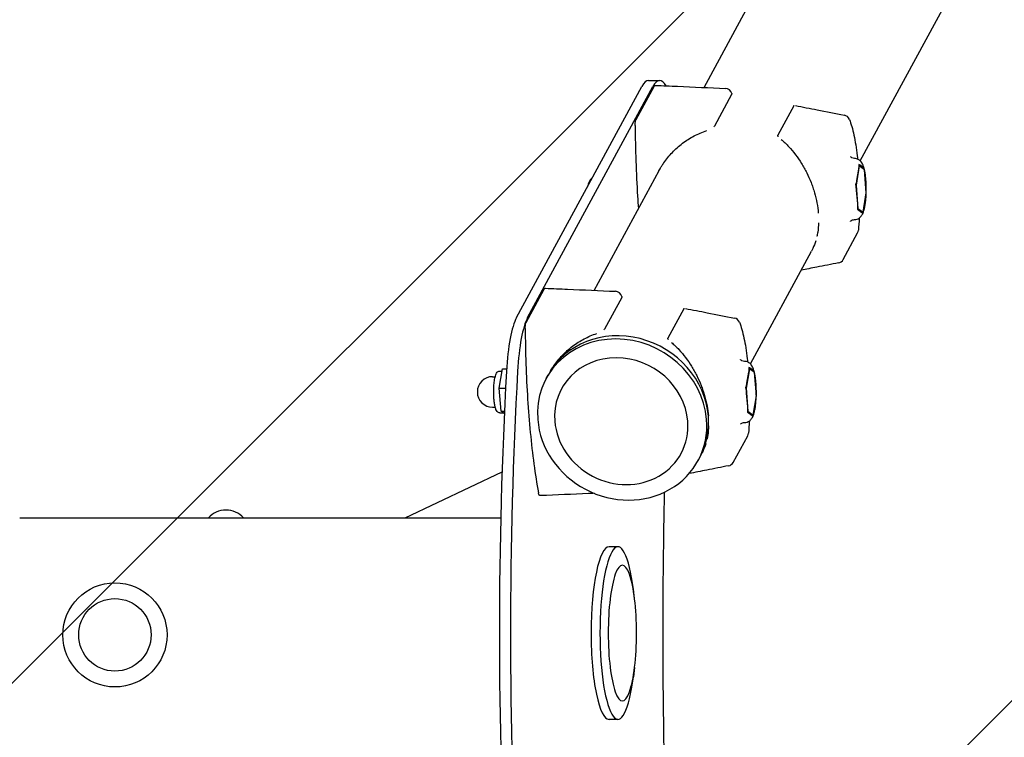
# Model space of a CAD drawing. Units: millimetres. Extents: x -1763 to 1754, y -3936 to 3936.
# Drawn here: x 879 to 1314, y -46 to 271 of the extents above; entities that cross this region are included whole.
import ezdxf

# ---------------------------------------------------------------- set-up
doc = ezdxf.new("R2010")
doc.units = ezdxf.units.MM
doc.header["$LTSCALE"] = 20
doc.linetypes.add('HIDDEN', pattern=[9.525, 6.35, -3.175])
doc.layers.add('2d', color=230, linetype='Continuous')
doc.layers.add('EN-Free_Space_Hatch', color=10, linetype='HIDDEN')

msp = doc.modelspace()

# ---------------------------------------------------------------- hatches: boundary and pattern name
at = {"layer": 'EN-Free_Space_Hatch'}
h = msp.add_hatch(dxfattribs=at)
h.set_pattern_fill('ANSI31', color=256, scale=100)
h.paths.add_polyline_path([(-1480, -3935.5), (1480, -3935.5), (1480, 3935.5), (-1480, 3935.5)])

# ---------------------------------------------------------------- linework, layer by layer
at = {"layer": '2d'}
for p, q in [((1181.53, 241.07), (1681.71, 1164.55)), ((1250.5, 208.63), (1748.63, 1128.31)), ((1157.03, 244.17), (1161.92, 244.17)), ((1098.76, 139.43), (1154.05, 241.52)), ((1103.65, 139.43), (1158.94, 241.52)), ((1151.52, 226.94), (1159.44, 241.56)), ((1193.7, 237.93), (1186.12, 223.95)), ((1221.09, 232.98), (1214.05, 219.99)), ((1133, 151.48), (1161.66, 204.39)), ((1250.06, 206.46), (1248.63, 197.93)), ((1249.68, 205), (1248.85, 200.02)), ((1250.06, 206.46), (1249.85, 206.46)), ((1252.32, 204.74), (1250.06, 206.46)), ((1251.86, 205.59), (1250.55, 206.59)), ((1251.74, 205.18), (1252.21, 205.19)), ((1253.13, 194.5), (1252.32, 204.74)), ((1253.06, 196.81), (1252.58, 202.79)), ((1248.63, 197.93), (1248.35, 197.93)), ((1248.63, 197.93), (1249.45, 187.69)), ((1248.7, 195.62), (1249.18, 189.64)), ((1251.7, 185.97), (1253.13, 194.5)), ((1252.08, 187.43), (1252.92, 192.41)), ((1249.45, 187.69), (1249.22, 187.69)), ((1249.45, 187.69), (1251.7, 185.97)), ((1249.9, 186.84), (1251.21, 185.84)), ((1251.7, 185.97), (1251.03, 185.97)), ((1242.95, 165.13), (1249.3, 176.87)), ((1201.98, 119.04), (1228.95, 168.83)), ((1102.99, 137.35), (1110.91, 151.96)), ((1145.17, 148.34), (1137.6, 134.36)), ((1172.56, 143.39), (1165.52, 130.39)), ((1088.21, 113.37), (1089.36, 113.37)), ((1091.09, 108.34), (1092.52, 116.86)), ((1091.38, 115.87), (1092.36, 115.87)), ((1092.52, 116.86), (1094.4, 116.86)), ((1111.88, 112.58), (1112.66, 114.02)), ((1201.54, 116.86), (1200.1, 108.34)), ((1201.16, 115.4), (1200.32, 110.43)), ((1201.54, 116.86), (1201.32, 116.86)), ((1203.79, 115.15), (1201.54, 116.86)), ((1203.34, 116), (1202.02, 117)), ((1203.22, 115.59), (1203.68, 115.59)), ((1204.61, 104.91), (1203.79, 115.15)), ((1204.53, 107.22), (1204.06, 113.2)), ((1091.09, 108.34), (1093.94, 108.34)), ((1091.91, 98.1), (1091.09, 108.34)), ((1200.1, 108.34), (1199.83, 108.34)), ((1200.1, 108.34), (1200.92, 98.1)), ((1200.18, 106.03), (1200.65, 100.05)), ((1203.17, 96.38), (1204.61, 104.91)), ((1203.55, 97.84), (1204.39, 102.82)), ((1088.21, 99.87), (1089.36, 99.87)), ((1091.38, 97.37), (1092.86, 97.37)), ((1091.91, 98.1), (1093.44, 98.1)), ((1093.39, 96.97), (1091.91, 98.1)), ((1200.92, 98.1), (1200.7, 98.1)), ((1200.92, 98.1), (1203.17, 96.38)), ((1201.37, 97.25), (1202.69, 96.25)), ((1203.17, 96.38), (1202.51, 96.38)), ((1194.42, 75.53), (1200.78, 87.28)), ((1178.88, 76.29), (1179.66, 77.73)), ((1049.6, 50.97), (1092.37, 71.31)), ((879.47, 50.97), (1091.79, 50.97)), ((1143.51, 38.27), (1139.6, 38.27)), ((1150.83, 15.44), (1150.33, 19.56)), ((1150.83, -15.09), (1150.33, -19.21)), ((1143.51, -37.93), (1139.6, -37.93))]:
    msp.add_line(p, q, dxfattribs=at)
for radius in [23, 16]:
    msp.add_circle((921.5, -0.63), radius, dxfattribs=at)
for centre, radius, start, end in [((1190.81, 237.68), 3, 13.8365, 87.5661), ((1242.87, 225.88), 3, 21.5945, 78.7995), ((1136.73, 196.22), 6.75, 131.6019, 171.5157), ((1246.67, 178.3), 3, 331.5588, 355.6049), ((1240.31, 166.55), 3, 281.148, 331.5588), ((1142.28, 148.08), 3, 13.8365, 87.5661), ((1194.34, 136.28), 3, 21.5945, 78.7995), ((1088.21, 106.62), 6.75, 90, 270), ((1198.14, 88.7), 3, 331.5588, 355.6049), ((1191.78, 76.96), 3, 281.148, 331.5588), ((970.5, 44.14), 10.33, 41.3909, 138.6091)]:
    msp.add_arc(centre, radius, start, end, dxfattribs=at)
for centre, major_axis, ratio, start_param, end_param in [((1157.03, 204.17), (0, -40), 0.207912, 3.141593, 3.508112), ((1161.92, 204.17), (0, -40), 0.207912, 2.794386, 3.508112), ((1190.81, 237.68), (-2.91, -0.72), 0.931481, 3.141591, 3.141593), ((1142.28, 148.08), (-2.91, -0.72), 0.931481, 3.141591, 3.141593), ((1101.37, 106.76), (0, -35), 0.207912, 3.508112, 4.452656), ((1106.26, 106.76), (0, -35), 0.207912, 3.508112, 4.452656), ((1146.16, 95.87), (-33.5, 18.15), 0.913179, 3.676941, 6.283185), ((1145.38, 94.44), (-33.5, 18.15), 0.913179, 3.676941, 6.818533), ((1144.99, 93.72), (-26.38, 14.29), 0.913179, 3.676941, 6.818533), ((1184.76, 0.17), (0, -450), 0.207912, 4.452656, 4.972122), ((1189.65, 0.17), (0, -450), 0.207912, 4.452656, 4.972122), ((1146.16, 95.87), (-33.5, 18.15), 0.913179, 3.141593, 3.676941), ((1145.38, 94.44), (-33.5, 18.15), 0.913179, 0.535348, 3.676941), ((1144.99, 93.72), (-26.38, 14.29), 0.913179, 0.535348, 3.676941), ((1288.05, 0.17), (0, -600), 0.207912, 4.608617, 4.816161), ((1143.51, 0.17), (0, 38.1), 0.207912, 5.24624, 7.853982), ((1139.6, 0.17), (0, 38.1), 0.207912, 0, 1.570796), ((1145.47, 0.17), (0, 30), 0.207912, 4.712389, 7.853982), ((1139.6, 0.17), (0, 38.1), 0.207912, 1.570796, 3.141593), ((1143.51, 0.17), (0, 38.1), 0.207912, 1.570796, 4.178538), ((1145.47, 0.17), (0, 30), 0.207912, 1.570796, 4.712389)]:
    msp.add_ellipse(centre, major_axis=major_axis, ratio=ratio, start_param=start_param, end_param=end_param, dxfattribs=at)
for points, knots in [([(1159.44, 241.56), (1159.49, 241.65), (1159.56, 241.75), (1159.7, 241.87), (1159.77, 241.91), (1159.91, 241.97), (1160, 241.99), (1160.09, 241.98)], [0, 0, 0, 0, 0.56762, 0.56762, 0.881331, 0.881331, 1.219894, 1.219894, 1.219894, 1.219894]), ([(1160.09, 241.98), (1163.34, 241.85), (1166.59, 241.71), (1176.87, 241.27), (1183.9, 240.97), (1190.93, 240.67)], [0, 0, 0, 0, 10, 10, 31.632767, 31.632767, 31.632767, 31.632767]), ([(1221.09, 232.98), (1221.11, 233.03), (1221.16, 233.07), (1221.27, 233.1), (1221.31, 233.11), (1221.36, 233.12)], [0, 0, 0, 0, 0.0004015285, 0.0004015285, 0.0006322919, 0.0006322919, 0.0006322919, 0.0006322919]), ([(1221.86, 233.08), (1225.05, 232.45), (1228.25, 231.82), (1235.45, 230.4), (1239.45, 229.61), (1243.45, 228.82)], [0.000536, 0.000536, 0.000536, 0.000536, 10.000004, 10.000004, 22.527359, 22.527359, 22.527359, 22.527359]), ([(1151.13, 224.31), (1151.13, 224.38), (1151.13, 224.45), (1151.13, 224.73), (1151.14, 224.94), (1151.17, 225.43), (1151.2, 225.71), (1151.28, 226.2), (1151.32, 226.42), (1151.42, 226.73), (1151.47, 226.84), (1151.52, 226.94)], [0, 0, 0, 0, 0.211556, 0.211556, 0.849937, 0.849937, 1.743556, 1.743556, 2.650668, 2.650668, 3.237631, 3.237631, 3.237631, 3.237631]), ([(1245.66, 226.98), (1246.43, 225.03), (1247.09, 222.69), (1248.25, 217.28), (1248.73, 214.22), (1249.18, 210.43), (1249.23, 209.94), (1249.28, 209.45)], [0.4836611, 0.4836611, 0.4836611, 0.4836611, 0.7719075, 0.7719075, 1.060154, 1.060154, 1.1020468, 1.1020468, 1.1020468, 1.1020468]), ([(1151.13, 224.31), (1151.15, 219.02), (1151.25, 213.75), (1151.6, 203.31), (1151.85, 198.16), (1152.29, 191.25), (1152.42, 189.41), (1152.56, 187.59)], [1.5938691, 1.5938691, 1.5938691, 1.5938691, 1.7312477, 1.7312477, 1.8686262, 1.8686262, 1.919027, 1.919027, 1.919027, 1.919027]), ([(1161.6, 204.28), (1161.77, 204.59), (1161.94, 204.9), (1162.37, 205.64), (1162.63, 206.07), (1163.17, 206.91), (1163.44, 207.33), (1164.88, 209.4), (1166.14, 210.95), (1168.91, 213.84), (1170.41, 215.17), (1173.66, 217.63), (1175.36, 218.71), (1178.91, 220.59), (1180.75, 221.39), (1182.68, 222.03)], [0.07237594, 0.07237594, 0.07237594, 0.07237594, 0.07347274, 0.07347274, 0.07500509, 0.07500509, 0.07653745, 0.07653745, 0.08266686, 0.08266686, 0.08879627, 0.08879627, 0.09492568, 0.09492568, 0.10105509, 0.10105509, 0.10105509, 0.10105509]), ([(1214.31, 219.35), (1214.31, 219.35), (1214.31, 219.35), (1214.24, 219.43), (1214.18, 219.51), (1214.09, 219.67), (1214.05, 219.74), (1214.02, 219.88), (1214.02, 219.94), (1214.05, 219.99)], [0.00199657, 0.00199657, 0.00199657, 0.00199657, 0.001996664, 0.001996664, 0.002395997, 0.002395997, 0.00279533, 0.00279533, 0.003194662, 0.003194662, 0.003194662, 0.003194662]), ([(1215.63, 218.1), (1216.21, 217.61), (1216.77, 217.09), (1217.88, 216.03), (1218.42, 215.48), (1219.99, 213.8), (1220.98, 212.62), (1222.84, 210.16), (1223.72, 208.87), (1224.96, 206.86), (1225.36, 206.18), (1226.12, 204.8), (1226.49, 204.11), (1227.54, 202), (1228.18, 200.56), (1229.04, 198.35), (1229.31, 197.61), (1229.82, 196.11), (1230.06, 195.35), (1230.71, 193.08), (1231.07, 191.58), (1231.63, 188.58), (1231.83, 187.09), (1231.95, 185.61), (1231.95, 185.61), (1231.95, 185.61)], [0.01042408, 0.01042408, 0.01042408, 0.01042408, 0.01278103, 0.01278103, 0.01513798, 0.01513798, 0.01985188, 0.01985188, 0.02456578, 0.02456578, 0.02692273, 0.02692273, 0.02927968, 0.02927968, 0.03399358, 0.03399358, 0.03635053, 0.03635053, 0.03870748, 0.03870748, 0.04342138, 0.04342138, 0.04813528, 0.04813528, 0.04813533, 0.04813533, 0.04813533, 0.04813533]), ([(1247.95, 209.72), (1247.47, 209.72), (1247.02, 209.85), (1246.44, 210.15), (1246.28, 210.3), (1246.11, 210.47), (1246.09, 210.5), (1246.09, 210.5)], [0, 0, 0, 0, 0.1065186, 0.1065186, 0.2060429, 0.2060429, 0.2917233, 0.2917233, 0.2917233, 0.2917233]), ([(1252.2, 205.22), (1252.11, 205.57), (1252.01, 205.91), (1251.78, 206.56), (1251.65, 206.88), (1251.34, 207.51), (1251.16, 207.83), (1250.67, 208.48), (1250.35, 208.82), (1249.49, 209.39), (1248.99, 209.61), (1248.26, 209.7), (1248.1, 209.72), (1247.95, 209.72)], [5.6142415, 5.6142415, 5.6142415, 5.6142415, 5.7474096, 5.7474096, 5.8813535, 5.8813535, 6.0152975, 6.0152975, 6.1492414, 6.1492414, 6.2547215, 6.2547215, 6.2831853, 6.2831853, 6.2831853, 6.2831853]), ([(1250.55, 206.59), (1250.46, 206.66), (1250.36, 206.73), (1250.14, 206.86), (1250, 206.93), (1249.84, 206.99)], [0.008975041, 0.008975041, 0.008975041, 0.008975041, 0.010261108, 0.010261108, 0.011547175, 0.011547175, 0.011547175, 0.011547175]), ([(1252.58, 202.79), (1252.55, 203.19), (1252.51, 203.59), (1252.39, 204.39), (1252.32, 204.79), (1252.21, 205.19)], [0.008973138, 0.008973138, 0.008973138, 0.008973138, 0.010259222, 0.010259222, 0.011545307, 0.011545307, 0.011545307, 0.011545307]), ([(1253.12, 195.41), (1253.13, 196.06), (1253.13, 196.72), (1253.1, 198.09), (1253.07, 198.8), (1252.98, 200.17), (1252.93, 200.84), (1252.78, 202.13), (1252.7, 202.75), (1252.5, 203.91), (1252.39, 204.45), (1252.27, 204.96)], [4.6394876, 4.6394876, 4.6394876, 4.6394876, 4.817322, 4.817322, 5.009788, 5.009788, 5.2022539, 5.2022539, 5.3947199, 5.3947199, 5.5828727, 5.5828727, 5.5828727, 5.5828727]), ([(1248.85, 200.02), (1248.79, 199.69), (1248.73, 199.35), (1248.56, 198.69), (1248.46, 198.35), (1248.33, 198.02)], [0.008971302, 0.008971302, 0.008971302, 0.008971302, 0.010257404, 0.010257404, 0.011543505, 0.011543505, 0.011543505, 0.011543505]), ([(1251.37, 184.98), (1251.62, 185.45), (1251.8, 185.91), (1252.12, 186.88), (1252.26, 187.4), (1252.5, 188.5), (1252.6, 189.09), (1252.79, 190.33), (1252.86, 190.98), (1252.99, 192.32), (1253.04, 193), (1253.07, 193.7)], [3.5081118, 3.5081118, 3.5081118, 3.5081118, 3.7041163, 3.7041163, 3.9001207, 3.9001207, 4.0961252, 4.0961252, 4.2921296, 4.2921296, 4.4850462, 4.4850462, 4.4850462, 4.4850462]), ([(1252.92, 192.41), (1252.97, 192.74), (1253.02, 193.08), (1253.07, 193.66), (1253.08, 193.92), (1253.08, 194.17)], [0.008971302, 0.008971302, 0.008971302, 0.008971302, 0.010257404, 0.010257404, 0.011235438, 0.011235438, 0.011235438, 0.011235438]), ([(1249.18, 189.64), (1249.21, 189.24), (1249.23, 188.84), (1249.25, 188.04), (1249.23, 187.64), (1249.19, 187.24)], [0.008973138, 0.008973138, 0.008973138, 0.008973138, 0.010259222, 0.010259222, 0.011545307, 0.011545307, 0.011545307, 0.011545307]), ([(1246.09, 181.93), (1246.09, 181.93), (1246.1, 181.95), (1246.21, 182.06), (1246.29, 182.15), (1246.58, 182.35), (1246.78, 182.47), (1247.3, 182.65), (1247.62, 182.72), (1247.95, 182.72)], [2.8498693, 2.8498693, 2.8498693, 2.8498693, 2.9216812, 2.9216812, 2.994985, 2.994985, 3.0682888, 3.0682888, 3.1415927, 3.1415927, 3.1415927, 3.1415927]), ([(1247.95, 182.72), (1248.35, 182.72), (1248.76, 182.79), (1249.46, 183.04), (1249.75, 183.21), (1250.25, 183.56), (1250.45, 183.74), (1250.79, 184.11), (1250.93, 184.29), (1251.17, 184.64), (1251.27, 184.81), (1251.37, 184.98)], [3.1415927, 3.1415927, 3.1415927, 3.1415927, 3.2148965, 3.2148965, 3.2882003, 3.2882003, 3.3615041, 3.3615041, 3.434808, 3.434808, 3.5081118, 3.5081118, 3.5081118, 3.5081118]), ([(1251.21, 185.84), (1251.3, 185.77), (1251.38, 185.7), (1251.5, 185.57), (1251.55, 185.5), (1251.56, 185.44)], [0.008975041, 0.008975041, 0.008975041, 0.008975041, 0.010261108, 0.010261108, 0.011547175, 0.011547175, 0.011547175, 0.011547175]), ([(1232.06, 181.25), (1232.01, 179.84), (1231.89, 178.48), (1231.57, 176.51), (1231.45, 175.86), (1231.31, 175.23), (1231.31, 175.23), (1231.31, 175.23)], [0.052849208, 0.052849208, 0.052849208, 0.052849208, 0.057563076, 0.057563076, 0.059920025, 0.059920025, 0.059920223, 0.059920223, 0.059920223, 0.059920223]), ([(1230.82, 173.37), (1230.82, 173.37), (1230.82, 173.37), (1230.45, 172.17), (1230.02, 171.03), (1229.32, 169.54), (1229.11, 169.14), (1228.9, 168.74)], [0.06227679, 0.06227679, 0.06227679, 0.06227679, 0.062276975, 0.062276975, 0.066990875, 0.066990875, 0.068806058, 0.068806058, 0.068806058, 0.068806058]), ([(1240.89, 163.61), (1237.68, 162.98), (1234.47, 162.35), (1228.96, 161.27), (1226.66, 160.81), (1224.36, 160.36)], [0, 0, 0, 0, 10.000005, 10.000005, 17.171624, 17.171624, 17.171624, 17.171624]), ([(1110.91, 151.96), (1110.97, 152.06), (1111.03, 152.15), (1111.18, 152.28), (1111.24, 152.32), (1111.39, 152.38), (1111.48, 152.4), (1111.56, 152.39)], [0, 0, 0, 0, 0.56762, 0.56762, 0.881331, 0.881331, 1.219894, 1.219894, 1.219894, 1.219894]), ([(1111.56, 152.39), (1114.81, 152.25), (1118.06, 152.12), (1128.35, 151.68), (1135.38, 151.38), (1142.41, 151.08)], [0, 0, 0, 0, 10, 10, 31.632767, 31.632767, 31.632767, 31.632767]), ([(1172.56, 143.39), (1172.59, 143.44), (1172.64, 143.48), (1172.74, 143.51), (1172.78, 143.52), (1172.83, 143.52)], [0, 0, 0, 0, 0.0004015285, 0.0004015285, 0.0006322914, 0.0006322914, 0.0006322914, 0.0006322914]), ([(1173.33, 143.48), (1176.53, 142.86), (1179.73, 142.23), (1186.92, 140.81), (1190.93, 140.02), (1194.93, 139.23)], [0.000536, 0.000536, 0.000536, 0.000536, 10.000004, 10.000004, 22.527359, 22.527359, 22.527359, 22.527359]), ([(1102.6, 134.71), (1102.6, 134.79), (1102.6, 134.86), (1102.6, 135.14), (1102.61, 135.35), (1102.64, 135.84), (1102.67, 136.11), (1102.75, 136.61), (1102.8, 136.83), (1102.9, 137.14), (1102.94, 137.25), (1102.99, 137.35)], [0, 0, 0, 0, 0.211556, 0.211556, 0.849937, 0.849937, 1.743556, 1.743556, 2.650668, 2.650668, 3.237631, 3.237631, 3.237631, 3.237631]), ([(1197.13, 137.39), (1197.9, 135.44), (1198.57, 133.1), (1199.72, 127.69), (1200.21, 124.63), (1200.65, 120.83), (1200.71, 120.35), (1200.76, 119.86)], [0.4836611, 0.4836611, 0.4836611, 0.4836611, 0.7719075, 0.7719075, 1.060154, 1.060154, 1.1020468, 1.1020468, 1.1020468, 1.1020468]), ([(1102.6, 134.71), (1102.63, 129.43), (1102.73, 124.16), (1103.08, 113.72), (1103.33, 108.56), (1103.97, 98.46), (1104.37, 93.51), (1105.3, 83.93), (1105.83, 79.29), (1107.02, 70.4), (1107.68, 66.15), (1108.39, 62.14)], [1.5938691, 1.5938691, 1.5938691, 1.5938691, 1.7312477, 1.7312477, 1.8686262, 1.8686262, 2.0060048, 2.0060048, 2.1433833, 2.1433833, 2.2807618, 2.2807618, 2.2807618, 2.2807618]), ([(1113.77, 115.91), (1113.96, 116.24), (1114.17, 116.57), (1114.64, 117.32), (1114.92, 117.74), (1116.35, 119.81), (1117.62, 121.36), (1120.39, 124.24), (1121.89, 125.58), (1125.13, 128.04), (1126.83, 129.12), (1130.38, 131), (1132.23, 131.8), (1134.16, 132.44)], [0.07382367, 0.07382367, 0.07382367, 0.07382367, 0.07500509, 0.07500509, 0.07653745, 0.07653745, 0.08266686, 0.08266686, 0.08879627, 0.08879627, 0.09492568, 0.09492568, 0.10105509, 0.10105509, 0.10105509, 0.10105509]), ([(1165.79, 129.75), (1165.79, 129.75), (1165.79, 129.75), (1165.72, 129.84), (1165.66, 129.92), (1165.56, 130.07), (1165.53, 130.15), (1165.49, 130.29), (1165.5, 130.35), (1165.52, 130.39)], [0.001996574, 0.001996574, 0.001996574, 0.001996574, 0.001996664, 0.001996664, 0.002395997, 0.002395997, 0.00279533, 0.00279533, 0.003194662, 0.003194662, 0.003194662, 0.003194662]), ([(1167.1, 128.51), (1167.68, 128.01), (1168.25, 127.5), (1169.36, 126.44), (1169.9, 125.89), (1171.46, 124.21), (1172.45, 123.03), (1174.31, 120.57), (1175.19, 119.28), (1176.43, 117.27), (1176.83, 116.59), (1177.59, 115.21), (1177.96, 114.52), (1179.01, 112.41), (1179.65, 110.97), (1180.51, 108.76), (1180.79, 108.02), (1181.3, 106.51), (1181.54, 105.75), (1182.19, 103.49), (1182.55, 101.98), (1183.1, 98.99), (1183.31, 97.5), (1183.43, 96.02), (1183.43, 96.02), (1183.43, 96.02)], [0.01042408, 0.01042408, 0.01042408, 0.01042408, 0.01278103, 0.01278103, 0.01513798, 0.01513798, 0.01985188, 0.01985188, 0.02456578, 0.02456578, 0.02692273, 0.02692273, 0.02927968, 0.02927968, 0.03399358, 0.03399358, 0.03635053, 0.03635053, 0.03870748, 0.03870748, 0.04342138, 0.04342138, 0.04813528, 0.04813528, 0.04813532, 0.04813532, 0.04813532, 0.04813532]), ([(1199.42, 120.12), (1198.95, 120.12), (1198.5, 120.26), (1197.92, 120.56), (1197.75, 120.71), (1197.59, 120.87), (1197.56, 120.91), (1197.56, 120.91)], [0, 0, 0, 0, 0.1065186, 0.1065186, 0.2060429, 0.2060429, 0.2917233, 0.2917233, 0.2917233, 0.2917233]), ([(1203.68, 115.62), (1203.58, 115.98), (1203.48, 116.32), (1203.25, 116.97), (1203.12, 117.29), (1202.82, 117.92), (1202.64, 118.23), (1202.14, 118.89), (1201.83, 119.23), (1200.96, 119.79), (1200.46, 120.01), (1199.74, 120.11), (1199.58, 120.12), (1199.42, 120.12)], [5.6142415, 5.6142415, 5.6142415, 5.6142415, 5.7474096, 5.7474096, 5.8813535, 5.8813535, 6.0152975, 6.0152975, 6.1492414, 6.1492414, 6.2547215, 6.2547215, 6.2831853, 6.2831853, 6.2831853, 6.2831853]), ([(1202.02, 117), (1201.94, 117.07), (1201.84, 117.14), (1201.61, 117.27), (1201.48, 117.33), (1201.31, 117.4)], [0.008975041, 0.008975041, 0.008975041, 0.008975041, 0.010261108, 0.010261108, 0.011547175, 0.011547175, 0.011547175, 0.011547175]), ([(1088.79, 103.59), (1088.72, 104.46), (1088.68, 105.39), (1088.66, 107.24), (1088.69, 108.17), (1088.8, 109.95), (1088.89, 110.8), (1089.12, 112.36), (1089.26, 113.06), (1089.64, 114.32), (1089.84, 114.85), (1090.35, 115.44), (1090.49, 115.57), (1090.88, 115.79), (1091.13, 115.87), (1091.38, 115.87)], [4.34587, 4.34587, 4.34587, 4.34587, 4.676307, 4.676307, 5.004033, 5.004033, 5.333386, 5.333386, 5.671306, 5.671306, 6.046403, 6.046403, 6.164794, 6.164794, 6.283185, 6.283185, 6.283185, 6.283185]), ([(1204.06, 113.2), (1204.03, 113.6), (1203.99, 114), (1203.87, 114.8), (1203.79, 115.2), (1203.68, 115.59)], [0.008973138, 0.008973138, 0.008973138, 0.008973138, 0.010259222, 0.010259222, 0.011545307, 0.011545307, 0.011545307, 0.011545307]), ([(1204.6, 105.81), (1204.61, 106.47), (1204.61, 107.13), (1204.58, 108.5), (1204.55, 109.2), (1204.46, 110.58), (1204.4, 111.25), (1204.26, 112.54), (1204.17, 113.16), (1203.98, 114.32), (1203.87, 114.86), (1203.74, 115.37)], [4.6394876, 4.6394876, 4.6394876, 4.6394876, 4.817322, 4.817322, 5.009788, 5.009788, 5.2022539, 5.2022539, 5.3947199, 5.3947199, 5.5828727, 5.5828727, 5.5828727, 5.5828727]), ([(1200.32, 110.43), (1200.26, 110.1), (1200.2, 109.76), (1200.04, 109.1), (1199.93, 108.76), (1199.8, 108.43)], [0.008971302, 0.008971302, 0.008971302, 0.008971302, 0.010257404, 0.010257404, 0.011543505, 0.011543505, 0.011543505, 0.011543505]), ([(1204.39, 102.82), (1204.45, 103.15), (1204.49, 103.49), (1204.55, 104.07), (1204.56, 104.33), (1204.55, 104.58)], [0.008971302, 0.008971302, 0.008971302, 0.008971302, 0.010257404, 0.010257404, 0.011235438, 0.011235438, 0.011235438, 0.011235438]), ([(1091.38, 97.37), (1091.15, 97.37), (1090.93, 97.44), (1090.52, 97.65), (1090.35, 97.8), (1089.97, 98.25), (1089.81, 98.57), (1089.52, 99.3), (1089.39, 99.72), (1089.17, 100.67), (1089.07, 101.19), (1088.91, 102.33), (1088.84, 102.94), (1088.79, 103.58), (1088.79, 103.58), (1088.79, 103.59)], [3.141593, 3.141593, 3.141593, 3.141593, 3.247408, 3.247408, 3.380562, 3.380562, 3.621417, 3.621417, 3.862272, 3.862272, 4.103128, 4.103128, 4.343983, 4.343983, 4.34587, 4.34587, 4.34587, 4.34587]), ([(1200.65, 100.05), (1200.68, 99.65), (1200.71, 99.25), (1200.72, 98.45), (1200.71, 98.05), (1200.66, 97.65)], [0.008973138, 0.008973138, 0.008973138, 0.008973138, 0.010259222, 0.010259222, 0.011545307, 0.011545307, 0.011545307, 0.011545307]), ([(1202.84, 95.39), (1203.09, 95.85), (1203.27, 96.31), (1203.6, 97.29), (1203.73, 97.81), (1203.97, 98.91), (1204.08, 99.5), (1204.26, 100.74), (1204.34, 101.39), (1204.46, 102.73), (1204.51, 103.41), (1204.54, 104.11)], [3.5081118, 3.5081118, 3.5081118, 3.5081118, 3.7041163, 3.7041163, 3.9001207, 3.9001207, 4.0961252, 4.0961252, 4.2921296, 4.2921296, 4.4850462, 4.4850462, 4.4850462, 4.4850462]), ([(1202.69, 96.25), (1202.78, 96.18), (1202.86, 96.11), (1202.98, 95.98), (1203.02, 95.91), (1203.03, 95.85)], [0.008975041, 0.008975041, 0.008975041, 0.008975041, 0.010261108, 0.010261108, 0.011547175, 0.011547175, 0.011547175, 0.011547175]), ([(1183.54, 91.66), (1183.49, 90.25), (1183.36, 88.89), (1183.05, 86.92), (1182.92, 86.27), (1182.78, 85.64), (1182.78, 85.64), (1182.78, 85.64)], [0.052849268, 0.052849268, 0.052849268, 0.052849268, 0.057563076, 0.057563076, 0.059920025, 0.059920025, 0.059920085, 0.059920085, 0.059920085, 0.059920085]), ([(1197.56, 92.33), (1197.56, 92.33), (1197.58, 92.36), (1197.68, 92.47), (1197.77, 92.56), (1198.05, 92.76), (1198.25, 92.88), (1198.77, 93.06), (1199.1, 93.12), (1199.42, 93.12)], [2.8498693, 2.8498693, 2.8498693, 2.8498693, 2.9216812, 2.9216812, 2.994985, 2.994985, 3.0682888, 3.0682888, 3.1415927, 3.1415927, 3.1415927, 3.1415927]), ([(1199.42, 93.12), (1199.83, 93.12), (1200.23, 93.2), (1200.93, 93.45), (1201.23, 93.61), (1201.73, 93.97), (1201.92, 94.15), (1202.26, 94.51), (1202.4, 94.69), (1202.64, 95.05), (1202.75, 95.22), (1202.84, 95.39)], [3.1415927, 3.1415927, 3.1415927, 3.1415927, 3.2148965, 3.2148965, 3.2882003, 3.2882003, 3.3615041, 3.3615041, 3.434808, 3.434808, 3.5081118, 3.5081118, 3.5081118, 3.5081118]), ([(1182.29, 83.78), (1182.29, 83.78), (1182.29, 83.78), (1181.93, 82.58), (1181.49, 81.44), (1180.82, 80.02), (1180.65, 79.67), (1180.47, 79.33)], [0.062276823, 0.062276823, 0.062276823, 0.062276823, 0.062276975, 0.062276975, 0.066990875, 0.066990875, 0.068531469, 0.068531469, 0.068531469, 0.068531469]), ([(1192.36, 74.02), (1189.15, 73.39), (1185.94, 72.76), (1180.14, 71.62), (1177.54, 71.11), (1174.94, 70.6)], [0, 0, 0, 0, 10.000005, 10.000005, 18.102457, 18.102457, 18.102457, 18.102457]), ([(1109.31, 60.86), (1109.22, 60.85), (1109.13, 60.87), (1108.98, 60.93), (1108.92, 60.97), (1108.8, 61.07), (1108.75, 61.14), (1108.63, 61.31), (1108.58, 61.43), (1108.48, 61.73), (1108.43, 61.92), (1108.39, 62.14)], [0, 0, 0, 0, 0.333894, 0.333894, 0.663889, 0.663889, 1.057275, 1.057275, 1.725134, 1.725134, 2.548787, 2.548787, 2.548787, 2.548787]), ([(1133.03, 61.86), (1132.18, 61.82), (1131.34, 61.79), (1123.43, 61.45), (1116.37, 61.15), (1109.31, 60.86)], [7.411595, 7.411595, 7.411595, 7.411595, 10, 10, 31.632299, 31.632299, 31.632299, 31.632299])]:
    msp.add_open_spline(points, degree=3, knots=knots, dxfattribs=at)
for points in [[(1193.76, 238.22), (1193.77, 238.14), (1193.75, 238.04), (1193.7, 237.93)], [(1193.72, 238.39), (1193.73, 238.34), (1193.75, 238.28), (1193.76, 238.22)], [(1186.12, 223.95), (1186.06, 223.84), (1185.96, 223.72), (1185.81, 223.59)], [(1249.84, 206.99), (1249.88, 206.33), (1249.8, 205.66), (1249.68, 205)], [(1252.21, 205.19), (1252.19, 205.32), (1252.04, 205.46), (1251.86, 205.59)], [(1252.2, 205.21), (1252.2, 205.21), (1252.2, 205.21), (1252.2, 205.21)], [(1252.26, 205), (1252.26, 205), (1252.26, 205), (1252.26, 205)], [(1248.33, 198.02), (1248.54, 197.22), (1248.64, 196.42), (1248.7, 195.62)], [(1253.11, 194.85), (1253.15, 195.5), (1253.11, 196.15), (1253.06, 196.81)], [(1253.07, 193.74), (1253.07, 193.74), (1253.07, 193.74), (1253.07, 193.74)], [(1253.12, 195.24), (1253.12, 195.24), (1253.12, 195.24), (1253.12, 195.24)], [(1249.19, 187.24), (1249.52, 187.11), (1249.72, 186.97), (1249.9, 186.84)], [(1251.56, 185.44), (1251.82, 186.1), (1251.97, 186.77), (1252.08, 187.43)], [(1249.98, 183.37), (1249.9, 181.57), (1249.79, 179.8), (1249.66, 178.07)], [(1145.23, 148.63), (1145.25, 148.55), (1145.23, 148.45), (1145.17, 148.34)], [(1145.19, 148.8), (1145.21, 148.75), (1145.22, 148.69), (1145.23, 148.63)], [(1137.6, 134.36), (1137.54, 134.25), (1137.43, 134.13), (1137.29, 134)], [(1201.31, 117.4), (1201.35, 116.74), (1201.27, 116.07), (1201.16, 115.4)], [(1203.68, 115.59), (1203.66, 115.73), (1203.51, 115.87), (1203.34, 116)], [(1203.68, 115.62), (1203.68, 115.62), (1203.68, 115.62), (1203.68, 115.62)], [(1203.73, 115.41), (1203.73, 115.41), (1203.73, 115.41), (1203.73, 115.41)], [(1199.8, 108.43), (1200.02, 107.63), (1200.11, 106.83), (1200.18, 106.03)], [(1204.58, 105.25), (1204.62, 105.91), (1204.59, 106.56), (1204.53, 107.22)], [(1204.6, 105.65), (1204.6, 105.65), (1204.6, 105.65), (1204.6, 105.65)], [(1204.55, 104.15), (1204.55, 104.15), (1204.55, 104.15), (1204.55, 104.15)], [(1200.66, 97.65), (1200.99, 97.52), (1201.2, 97.38), (1201.37, 97.25)], [(1203.03, 95.85), (1203.3, 96.51), (1203.44, 97.17), (1203.55, 97.84)], [(1201.45, 93.77), (1201.37, 91.98), (1201.27, 90.2), (1201.13, 88.47)]]:
    msp.add_open_spline(points, degree=3, dxfattribs=at)

doc.saveas('drawing.dxf')
